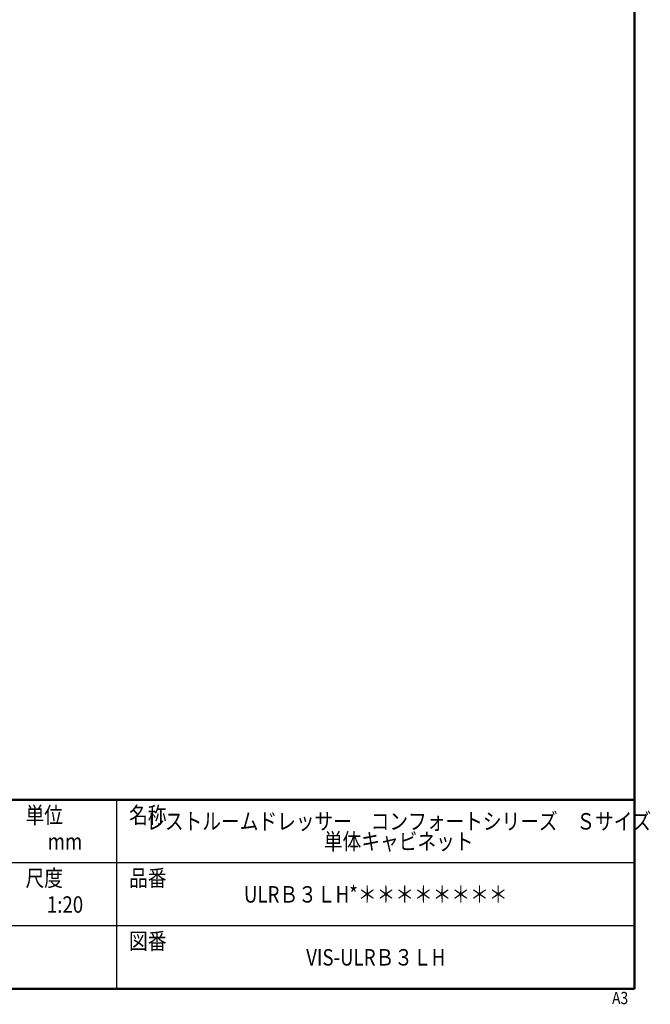
# Model space of a CAD drawing. Units: millimetres. Extents: x -395 to -7, y 7 to 287.
# Drawn here: x -111 to -7, y 7 to 169 of the extents above; entities that cross this region are included whole.
import ezdxf

# ---------------------------------------------------------------- set-up
doc = ezdxf.new("R2010")
doc.units = ezdxf.units.MM
doc.layers.add('AV', color=7, linetype='Continuous')
doc.styles.get("Standard").update_dxf_attribs({"font": 'ROMANS', "bigfont": 'BIGFONT'})

# ---------------------------------------------------------------- blocks, each defined once
blk = doc.blocks.new('VIS-ULRB3LH0001')
at = {"color": 0, "linetype": 'Continuous', "lineweight": 50}
for p, q in [((-10, 10), (-10, 287)), ((-169, 41), (-10, 41)), ((-395, 10), (-10, 10))]:
    blk.add_line(p, q, dxfattribs=at)
at = {"color": 0, "linetype": 'Continuous'}
for p, q in [((-95, 10), (-95, 41)), ((-10, 30.67), (-169, 30.67)), ((-10, 20.33), (-169, 20.33))]:
    blk.add_line(p, q, dxfattribs=at)
at = {"color": 0}
for s, insert, char_height, attachment_point in [('{\\W0.833333;単位}', (-109.98, 37.15), 2.7, 7), ('{\\W0.833333;名称}', (-92.98, 37.15), 2.7, 7), ('{\\W0.833333;mm}', (-103.5, 34.17), 2.7, 5), ('{\\W0.833333;尺度}', (-109.98, 26.82), 2.7, 7), ('{\\W0.833333;品番}', (-92.98, 26.82), 2.7, 7), ('{\\W0.833333;図番}', (-92.98, 16.48), 2.7, 7), ('{\\W0.833333;A3}', (-13.71, 7.5), 2, 7)]:
    blk.add_mtext(s, dxfattribs=dict(at, insert=insert, char_height=char_height, attachment_point=attachment_point))

msp = doc.modelspace()

# ---------------------------------------------------------------- block references
at = {"layer": 'AV', "color": 7}
msp.add_blockref('VIS-ULRB3LH0001', (0, 0), dxfattribs=at)

# ---------------------------------------------------------------- texts
at = {"layer": 'AV', "color": 7, "insert": (-48.73, 35.83), "char_height": 2.7, "width": 77.8961, "attachment_point": 5, "line_spacing_factor": 0.735}
msp.add_mtext('{\\fＭＳ Ｐゴシック|b0|i0|c0|p0;\\W0.83333x;レストルームドレッサー\u3000コンフォートシリーズ\u3000Ｓサイズ}\\P{\\fＭＳ Ｐゴシック|b0|i0|c0|p0;\\W0.83333x;単体キャビネット}', dxfattribs=at)
at = {"layer": 'AV', "color": 7, "char_height": 2.7, "attachment_point": 5}
for s, insert in [('{\\W0.833333;ULRＢ３ＬH*＊＊＊＊＊＊＊＊}', (-52.5, 25.5)), ('{\\W0.833333;1:20}', (-103.5, 23.83)), ('{\\W0.833333;VIS-ULRＢ３ＬH}', (-52.5, 15.17))]:
    msp.add_mtext(s, dxfattribs=dict(at, insert=insert))

doc.saveas('drawing.dxf')
